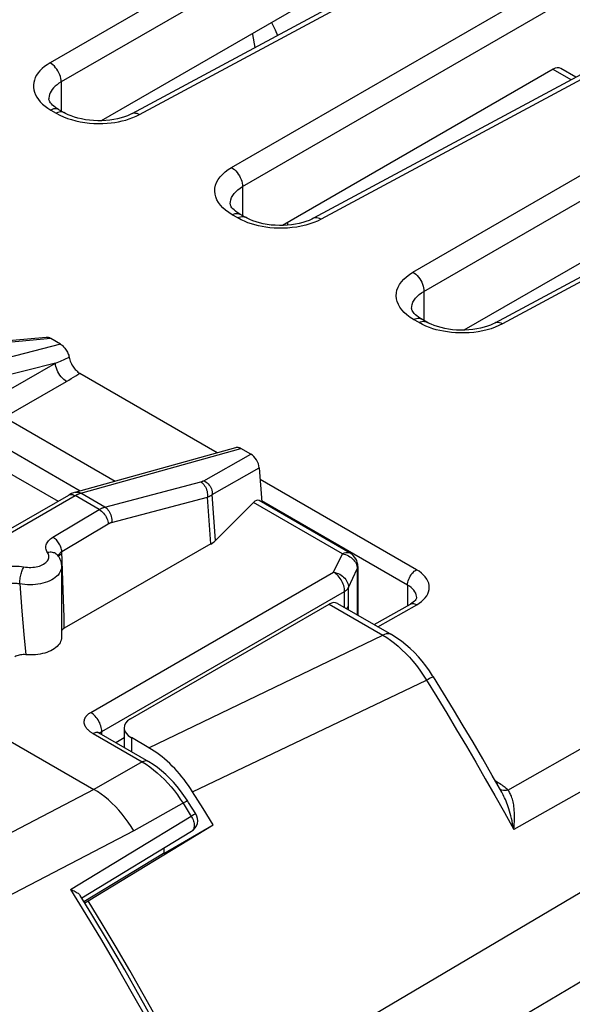
# Model space of a CAD drawing. Units: millimetres. Extents: x -19.9 to 38.2, y -30.4 to 36.6.
# Drawn here: x 16.4 to 25.3, y 11.8 to 27.6 of the extents above; entities that cross this region are included whole.
import ezdxf

# ---------------------------------------------------------------- set-up
doc = ezdxf.new("R2010")
doc.units = ezdxf.units.MM
doc.header["$LTSCALE"] = 16.335
doc.layers.get('0').update_dxf_attribs({"linetype": 'CONTINUOUS'})
for name, color, linetype in [('ASSI', 7, 'CONTINUOUS'), ('IMPORT_IGES', 7, 'CONTINUOUS'), ('RACCORDO', 7, 'CONTINUOUS')]:
    doc.layers.add(name, color=color, linetype=linetype)

msp = doc.modelspace()

# ---------------------------------------------------------------- linework, layer by layer
at = {"color": 250, "linetype": 'CONTINUOUS'}
for p, q in [((37.348, 20.67), (19.428, 10.075)), ((37.967, 19.595), (19.755, 8.842)), ((18.218, 16.078), (18.218, 15.854))]:
    msp.add_line(p, q, dxfattribs=at)
at = {"color": 7, "linetype": 'CONTINUOUS'}
for p, q in [((16.157, 20.371), (17.046, 19.858)), ((18.101, 16.236), (18.101, 15.921)), ((18.498, 15.916), (18.218, 16.078)), ((19.362, 14.948), (19.196, 15.213)), ((19.526, 14.682), (19.362, 14.948)), ((17.528, 13.469), (19.526, 14.682)), ((18.735, 14.225), (19.526, 14.682)), ((18.733, 14.228), (17.459, 13.456)), ((18.735, 14.311), (18.735, 14.225)), ((17.472, 13.437), (17.528, 13.469))]:
    msp.add_line(p, q, dxfattribs=at)
for points in [[(19.196, 15.213), (19.163, 15.263), (19.13, 15.312), (19.095, 15.36), (19.06, 15.407), (19.023, 15.453), (18.986, 15.498), (18.948, 15.541), (18.91, 15.583), (18.871, 15.624), (18.831, 15.663), (18.79, 15.701), (18.749, 15.737), (18.708, 15.771), (18.667, 15.804), (18.625, 15.835), (18.583, 15.864), (18.541, 15.891), (18.498, 15.916)], [(19.428, 10.075), (19.23, 10.459), (19.029, 10.841), (18.825, 11.222), (18.617, 11.601), (18.406, 11.979), (18.191, 12.354), (17.973, 12.728), (17.752, 13.1), (17.528, 13.469)]]:
    msp.add_lwpolyline(points, dxfattribs=at)
msp.add_ellipse((18.501, 16.224), major_axis=(0.4, -0.017), ratio=0.546417, start_param=2.432133, end_param=3.95057, dxfattribs=at)
at = {"layer": 'ASSI', "color": 250, "linetype": 'CONTINUOUS'}
for p, q in [((17.085, 22.367), (14.455, 21.693)), ((16.928, 22.458), (15.643, 22.339)), ((17.409, 19.987), (19.967, 20.703)), ((19.373, 20.185), (20.124, 20.612)), ((19.51, 19.964), (20.26, 20.39)), ((17.795, 19.764), (19.325, 20.167)), ((14.455, 18.294), (17.318, 19.947)), ((17.3, 19.956), (17.318, 19.947)), ((17.704, 19.725), (17.318, 19.947)), ((17.401, 19.984), (17.409, 19.987)), ((17.795, 19.764), (17.409, 19.987)), ((17.901, 19.519), (19.432, 19.922)), ((19.486, 19.174), (19.432, 19.922)), ((19.563, 19.232), (19.51, 19.964)), ((16.963, 19.282), (17.704, 19.725)), ((17.106, 19.053), (17.847, 19.496)), ((17.124, 18.588), (17.106, 19.053)), ((17.077, 19.002), (17.091, 19.013)), ((17.091, 19.013), (17.107, 19.023)), ((17.133, 18.284), (17.124, 18.588)), ((16.433, 18.537), (16.468, 18.102)), ((17.141, 18.002), (17.133, 18.284)), ((16.468, 18.102), (16.5, 17.726)), ((17.145, 17.826), (17.141, 18.002)), ((16.5, 17.726), (16.529, 17.404)), ((17.616, 15.251), (14.916, 13.841)), ((18.259, 14.588), (14.611, 12.693))]:
    msp.add_line(p, q, dxfattribs=at)
at = {"layer": 'ASSI', "color": 7, "linetype": 'CONTINUOUS'}
for p, q in [((16.858, 22.477), (15.588, 22.359)), ((17.085, 22.367), (16.928, 22.458)), ((17.319, 20), (19.884, 20.719)), ((20.124, 20.612), (19.967, 20.703)), ((14.355, 18.304), (17.218, 19.957)), ((19.486, 19.174), (17.145, 17.826)), ((17.044, 18.985), (17.044, 18.985)), ((17.099, 18.809), (17.099, 17.679)), ((15.148, 16.676), (17.616, 15.251))]:
    msp.add_line(p, q, dxfattribs=at)
at = {"layer": 'ASSI', "color": 250, "linetype": 'CONTINUOUS'}
for points in [[(19.325, 20.167), (19.33, 20.168), (19.334, 20.169), (19.338, 20.17), (19.342, 20.172), (19.346, 20.173), (19.35, 20.174), (19.354, 20.176), (19.357, 20.177), (19.361, 20.179), (19.365, 20.181), (19.369, 20.183), (19.373, 20.185)], [(19.325, 20.167), (19.342, 20.155), (19.359, 20.141), (19.374, 20.125), (19.388, 20.106), (19.4, 20.086), (19.411, 20.064), (19.419, 20.042), (19.426, 20.018), (19.431, 19.994), (19.434, 19.969), (19.434, 19.945), (19.432, 19.922)], [(19.373, 20.185), (19.393, 20.176), (19.412, 20.164), (19.43, 20.15), (19.446, 20.133), (19.462, 20.116), (19.475, 20.096), (19.487, 20.076), (19.496, 20.054), (19.503, 20.032), (19.508, 20.009), (19.51, 19.986), (19.51, 19.964)], [(17.319, 20), (17.335, 20.003), (17.354, 20.004), (17.372, 20.001), (17.391, 19.995), (17.409, 19.987)], [(17.221, 19.959), (17.235, 19.964), (17.25, 19.967), (17.266, 19.966), (17.283, 19.963), (17.3, 19.956)], [(17.318, 19.947), (17.325, 19.951), (17.333, 19.955), (17.34, 19.959), (17.347, 19.963), (17.354, 19.966), (17.362, 19.97)], [(17.362, 19.97), (17.369, 19.973), (17.377, 19.976), (17.385, 19.979), (17.393, 19.982), (17.401, 19.984)], [(19.432, 19.922), (19.439, 19.925), (19.446, 19.928), (19.453, 19.931), (19.459, 19.934), (19.466, 19.937), (19.472, 19.94), (19.479, 19.944), (19.485, 19.948), (19.492, 19.951), (19.498, 19.955), (19.504, 19.96), (19.51, 19.964)], [(17.704, 19.725), (17.711, 19.729), (17.718, 19.733), (17.725, 19.737), (17.732, 19.74), (17.74, 19.744), (17.747, 19.747), (17.754, 19.75), (17.762, 19.753), (17.77, 19.756), (17.778, 19.759), (17.786, 19.762), (17.795, 19.764)], [(17.704, 19.725), (17.721, 19.714), (17.739, 19.7), (17.756, 19.685), (17.772, 19.667), (17.787, 19.648), (17.801, 19.628), (17.813, 19.606), (17.824, 19.584), (17.833, 19.562), (17.839, 19.539), (17.844, 19.517), (17.847, 19.496)], [(17.795, 19.764), (17.812, 19.753), (17.828, 19.739), (17.843, 19.722), (17.857, 19.704), (17.869, 19.684), (17.88, 19.662), (17.889, 19.639), (17.896, 19.615), (17.9, 19.591), (17.903, 19.567), (17.903, 19.543), (17.901, 19.519)], [(17.847, 19.496), (17.851, 19.498), (17.855, 19.501), (17.86, 19.503), (17.864, 19.505), (17.868, 19.507), (17.873, 19.509), (17.877, 19.511), (17.882, 19.513), (17.887, 19.515), (17.891, 19.517), (17.896, 19.518), (17.901, 19.519)], [(16.878, 19.036), (16.868, 19.053), (16.86, 19.07), (16.855, 19.087), (16.852, 19.105), (16.851, 19.122), (16.852, 19.14), (16.856, 19.158), (16.862, 19.175), (16.87, 19.192), (16.88, 19.209), (16.893, 19.225), (16.908, 19.24), (16.924, 19.255), (16.943, 19.269), (16.963, 19.282)], [(17.106, 19.053), (17.104, 19.07), (17.101, 19.088), (17.096, 19.105), (17.09, 19.123), (17.083, 19.141), (17.075, 19.159), (17.065, 19.176), (17.055, 19.193), (17.043, 19.209), (17.031, 19.224), (17.018, 19.238), (17.005, 19.251), (16.991, 19.263), (16.977, 19.273), (16.963, 19.282)], [(17.079, 19.031), (17.087, 19.039), (17.096, 19.046), (17.106, 19.053)], [(16.527, 18.805), (16.555, 18.801), (16.583, 18.8), (16.612, 18.8), (16.64, 18.801), (16.668, 18.804), (16.695, 18.809), (16.722, 18.815), (16.748, 18.822), (16.772, 18.831), (16.794, 18.841), (16.815, 18.852), (16.834, 18.865), (16.85, 18.878), (16.865, 18.892), (16.877, 18.907), (16.886, 18.923), (16.893, 18.939), (16.898, 18.955), (16.899, 18.972), (16.898, 18.988), (16.894, 19.004), (16.888, 19.02), (16.878, 19.036)], [(17.044, 18.985), (17.04, 18.991), (17.029, 19.003), (17.017, 19.013), (17.003, 19.022), (16.988, 19.03), (16.971, 19.035), (16.954, 19.039), (16.936, 19.041), (16.917, 19.041), (16.898, 19.04), (16.878, 19.036)], [(17.051, 18.974), (17.051, 18.975), (17.053, 18.985), (17.056, 18.994)], [(17.054, 18.969), (17.058, 18.978), (17.066, 18.99), (17.077, 19.002)], [(17.056, 18.994), (17.06, 19.004), (17.065, 19.013), (17.072, 19.022), (17.079, 19.031)], [(16.077, 18.752), (16.104, 18.767), (16.134, 18.78), (16.166, 18.792), (16.2, 18.802), (16.236, 18.81), (16.273, 18.816), (16.311, 18.82), (16.349, 18.822), (16.388, 18.822), (16.425, 18.82), (16.462, 18.816), (16.527, 18.805)], [(16.433, 18.537), (16.433, 18.555), (16.434, 18.573), (16.436, 18.593), (16.439, 18.613), (16.442, 18.633), (16.446, 18.654), (16.45, 18.674), (16.455, 18.695), (16.46, 18.714), (16.466, 18.733), (16.472, 18.751), (16.479, 18.768), (16.486, 18.783), (16.492, 18.797), (16.499, 18.809)], [(17.099, 18.809), (17.099, 18.795), (17.095, 18.771), (17.087, 18.747), (17.076, 18.723), (17.062, 18.7), (17.045, 18.678), (17.024, 18.657), (17, 18.637), (16.973, 18.618), (16.944, 18.6), (16.912, 18.584), (16.878, 18.57), (16.842, 18.557), (16.804, 18.546), (16.765, 18.537), (16.724, 18.53), (16.683, 18.525), (16.641, 18.522), (16.599, 18.521), (16.557, 18.522), (16.515, 18.525), (16.473, 18.53), (16.433, 18.537)], [(16.22, 18.523), (16.231, 18.528), (16.242, 18.533), (16.255, 18.538), (16.268, 18.541), (16.282, 18.545), (16.296, 18.547), (16.311, 18.549), (16.326, 18.55), (16.341, 18.55), (16.356, 18.55), (16.372, 18.549), (16.387, 18.547), (16.403, 18.544), (16.418, 18.541), (16.433, 18.537)], [(18.259, 14.588), (18.215, 14.658), (18.168, 14.727), (18.119, 14.793), (18.068, 14.857), (18.015, 14.918), (17.961, 14.976), (17.906, 15.031), (17.849, 15.082), (17.792, 15.13), (17.734, 15.174), (17.675, 15.215), (17.616, 15.251)]]:
    msp.add_lwpolyline(points, dxfattribs=at)
at = {"layer": 'ASSI', "color": 7, "linetype": 'CONTINUOUS'}
for points in [[(17.319, 20), (17.29, 19.991), (17.262, 19.98), (17.234, 19.966), (17.218, 19.957)], [(17.044, 18.985), (17.056, 18.967), (17.066, 18.948), (17.075, 18.929), (17.082, 18.909), (17.088, 18.889), (17.093, 18.87), (17.096, 18.85), (17.098, 18.83), (17.099, 18.809)], [(17.145, 17.826), (17.131, 17.817), (17.119, 17.808), (17.109, 17.797), (17.101, 17.787), (17.099, 17.783)], [(17.099, 17.679), (17.098, 17.661), (17.094, 17.639), (17.087, 17.617), (17.077, 17.596), (17.064, 17.575), (17.048, 17.555), (17.03, 17.535), (17.008, 17.517), (16.985, 17.499), (16.958, 17.483), (16.93, 17.468), (16.9, 17.454), (16.867, 17.442), (16.834, 17.431), (16.798, 17.422), (16.762, 17.414), (16.724, 17.408), (16.685, 17.404), (16.647, 17.401), (16.608, 17.4), (16.569, 17.401), (16.529, 17.404)], [(16.529, 17.404), (16.508, 17.405), (16.487, 17.405), (16.466, 17.404), (16.445, 17.401), (16.425, 17.397), (16.406, 17.393), (16.388, 17.387), (16.372, 17.38), (16.356, 17.372)]]:
    msp.add_lwpolyline(points, dxfattribs=at)
for centre, major_axis, ratio, start_param, end_param in [((16.937, 22.283), (-0.107, 0.185), 0.540649, -0.7513, -0.24313), ((20.115, 20.448), (-0.1, 0.173), 0.616501, -2.234989, -0.816506), ((19.125, 19.375), (0.501, -0.009), 0.566319, -0.756598, -0.497187)]:
    msp.add_ellipse(centre, major_axis=major_axis, ratio=ratio, start_param=start_param, end_param=end_param, dxfattribs=at)
at = {"layer": 'IMPORT_IGES', "color": 7, "linetype": 'CONTINUOUS'}
msp.add_line((20.714, 24.312), (20.714, 24.269), dxfattribs=at)
msp.add_lwpolyline([(20.454, 27.509), (20.514, 27.393), (20.552, 27.304)], dxfattribs=at)
at = {"layer": 'IMPORT_IGES', "color": 250, "linetype": 'CONTINUOUS'}
msp.add_lwpolyline([(20.15, 27.334), (20.155, 27.321), (20.19, 27.109)], dxfattribs=at)
at = {"layer": 'RACCORDO', "color": 250, "linetype": 'CONTINUOUS'}
for p, q in [((21.979, 29.788), (16.918, 26.866)), ((22.156, 29.482), (17.095, 26.56)), ((18.349, 26.039), (23.59, 28.858)), ((19.817, 25.192), (24.879, 28.114)), ((19.994, 24.886), (25.055, 27.808)), ((26.49, 27.184), (21.248, 24.366)), ((25.245, 26.594), (24.957, 26.76)), ((17.095, 26.56), (17.095, 26.096)), ((22.716, 23.518), (27.778, 26.44)), ((22.893, 23.212), (27.954, 26.134)), ((16.93, 26.11), (17.017, 26.059)), ((29.389, 25.51), (24.147, 22.692)), ((19.994, 24.886), (19.994, 24.422)), ((19.917, 24.386), (19.829, 24.436)), ((22.893, 23.212), (22.893, 22.748)), ((22.816, 22.712), (22.728, 22.762)), ((17.003, 22.067), (14.559, 21.441)), ((16.012, 21.494), (17.003, 22.067)), ((17.003, 22.067), (17.082, 22.099)), ((17.082, 22.099), (17.155, 22.129)), ((17.155, 22.129), (17.223, 22.158)), ((16.188, 21.199), (17.18, 21.772)), ((24.235, 15.24), (35.82, 21.797)), ((36.237, 21.344), (24.329, 14.608)), ((16.188, 21.199), (17.956, 20.179)), ((15.996, 20.834), (17.4, 20.023)), ((22.774, 18.763), (20.274, 20.207)), ((21.59, 19.018), (20.167, 19.839)), ((22.63, 18.517), (20.299, 19.863)), ((21.45, 18.723), (21.59, 19.018)), ((21.59, 19.018), (21.615, 19.013)), ((21.688, 18.479), (21.828, 18.775)), ((21.827, 18.796), (21.828, 18.775)), ((21.828, 18.775), (21.828, 18.041)), ((17.567, 16.481), (21.45, 18.723)), ((17.743, 16.174), (21.626, 18.416)), ((21.626, 18.158), (21.626, 18.416)), ((21.688, 18.183), (21.688, 18.479)), ((22.63, 18.517), (22.63, 18.187)), ((21.378, 18.212), (22.236, 17.717)), ((22.157, 17.852), (22.778, 18.204)), ((22.778, 18.204), (22.819, 18.23)), ((18.498, 15.916), (22.236, 17.717)), ((19.196, 15.213), (22.934, 16.995)), ((17.607, 16.142), (18.391, 15.689)), ((17.74, 16.173), (17.743, 16.174)), ((17.743, 16.174), (17.743, 16.196)), ((17.743, 16.128), (17.743, 16.174)), ((18.101, 16.073), (17.97, 15.997)), ((18.391, 15.689), (17.616, 15.251)), ((24.081, 15.356), (24.039, 15.38)), ((24.121, 15.245), (24.112, 15.251)), ((19.06, 15.04), (18.259, 14.588)), ((17.244, 13.651), (19.173, 14.822)), ((19.187, 14.83), (19.173, 14.822))]:
    msp.add_line(p, q, dxfattribs=at)
at = {"layer": 'RACCORDO', "color": 7, "linetype": 'CONTINUOUS'}
for p, q in [((18.228, 26.054), (23.469, 28.872)), ((22.06, 28.437), (17.735, 25.939)), ((26.368, 27.198), (21.127, 24.38)), ((24.959, 26.763), (20.634, 24.266)), ((25.32, 26.635), (25.079, 26.775)), ((16.898, 26.289), (16.898, 26.288)), ((17.051, 26.121), (17.139, 26.07)), ((29.267, 25.525), (24.026, 22.706)), ((27.858, 25.089), (23.533, 22.592)), ((19.797, 24.614), (19.797, 24.615)), ((20.038, 24.396), (19.951, 24.447)), ((22.696, 22.94), (22.696, 22.941)), ((22.938, 22.722), (22.85, 22.773)), ((17.395, 21.902), (19.588, 20.636)), ((20.26, 20.39), (20.3, 19.843)), ((20.167, 19.839), (19.563, 19.232)), ((21.712, 19.028), (20.259, 19.867)), ((21.837, 18.812), (21.837, 18.036)), ((22.777, 18.316), (22.777, 18.316)), ((18.204, 16.38), (21.378, 18.212)), ((21.509, 18.225), (22.375, 17.726)), ((22.098, 17.885), (22.677, 18.214)), ((19.131, 15.043), (19.107, 15.081)), ((19.247, 14.858), (19.131, 15.043)), ((17.423, 13.516), (19.179, 14.581)), ((17.586, 13.25), (17.401, 13.553))]:
    msp.add_line(p, q, dxfattribs=at)
at = {"layer": 'RACCORDO', "color": 250, "linetype": 'CONTINUOUS'}
for points in [[(16.918, 26.866), (16.871, 26.836), (16.828, 26.805), (16.79, 26.773), (16.756, 26.739), (16.726, 26.703), (16.702, 26.667), (16.682, 26.629), (16.667, 26.591), (16.657, 26.552), (16.652, 26.513), (16.652, 26.473), (16.657, 26.434), (16.668, 26.394), (16.684, 26.354), (16.705, 26.316), (16.731, 26.278), (16.762, 26.241), (16.798, 26.205), (16.837, 26.172), (16.881, 26.14), (16.93, 26.11)], [(17.095, 26.56), (17.094, 26.587), (17.089, 26.616), (17.082, 26.646), (17.072, 26.676), (17.059, 26.706), (17.044, 26.735), (17.027, 26.762), (17.007, 26.788), (16.986, 26.812), (16.964, 26.833), (16.941, 26.851), (16.918, 26.866)], [(17.095, 26.56), (17.06, 26.538), (17.029, 26.516), (17, 26.492), (16.975, 26.467), (16.953, 26.441), (16.935, 26.414), (16.921, 26.387), (16.91, 26.359), (16.902, 26.33), (16.899, 26.302), (16.898, 26.289)], [(17.051, 26.121), (17.035, 26.128), (17.017, 26.132), (16.996, 26.132), (16.975, 26.129), (16.952, 26.121), (16.93, 26.11)], [(17.063, 26.078), (17.04, 26.07), (17.017, 26.059)], [(17.017, 26.059), (17.074, 26.03), (17.133, 26.003), (17.195, 25.978)], [(17.139, 26.07), (17.123, 26.077), (17.104, 26.081), (17.084, 26.081), (17.063, 26.078)], [(17.195, 25.978), (17.26, 25.957), (17.329, 25.939), (17.399, 25.923), (17.472, 25.911), (17.546, 25.903), (17.619, 25.897), (17.691, 25.895), (17.762, 25.896), (17.83, 25.899), (17.894, 25.905), (17.955, 25.914), (18.014, 25.924), (18.071, 25.936), (18.127, 25.951), (18.183, 25.968)], [(18.183, 25.968), (18.238, 25.989), (18.294, 26.013), (18.349, 26.039)], [(18.228, 26.054), (18.243, 26.06), (18.262, 26.064), (18.282, 26.063), (18.304, 26.059), (18.326, 26.051), (18.349, 26.039)], [(19.829, 24.436), (19.773, 24.471), (19.723, 24.509), (19.679, 24.548), (19.642, 24.589), (19.61, 24.632), (19.584, 24.677), (19.566, 24.722), (19.555, 24.768), (19.55, 24.815), (19.553, 24.861), (19.563, 24.908), (19.58, 24.953), (19.604, 24.998), (19.635, 25.041), (19.672, 25.083), (19.714, 25.121), (19.763, 25.158), (19.817, 25.192)], [(19.817, 25.192), (19.84, 25.177), (19.863, 25.159), (19.886, 25.138), (19.907, 25.114), (19.926, 25.088), (19.943, 25.061), (19.958, 25.032), (19.971, 25.002), (19.981, 24.972), (19.988, 24.942), (19.993, 24.913), (19.994, 24.886)], [(19.797, 24.615), (19.799, 24.644), (19.807, 24.678), (19.819, 24.712), (19.837, 24.744), (19.859, 24.776), (19.887, 24.806), (19.919, 24.835), (19.954, 24.861), (19.994, 24.886)], [(19.829, 24.436), (19.851, 24.447), (19.874, 24.455), (19.895, 24.458), (19.916, 24.458), (19.935, 24.454), (19.95, 24.447)], [(19.917, 24.386), (19.939, 24.397), (19.962, 24.404), (19.983, 24.408)], [(19.983, 24.408), (20.004, 24.407), (20.022, 24.403), (20.038, 24.396)], [(20.081, 24.309), (20.026, 24.332), (19.971, 24.357), (19.917, 24.386)], [(21.069, 24.29), (21.003, 24.271), (20.933, 24.254), (20.862, 24.241), (20.789, 24.231), (20.715, 24.225), (20.642, 24.221), (20.57, 24.221), (20.499, 24.224), (20.432, 24.23), (20.368, 24.238), (20.308, 24.248), (20.249, 24.26), (20.192, 24.274), (20.136, 24.29), (20.081, 24.309)], [(21.248, 24.366), (21.192, 24.337), (21.132, 24.312), (21.069, 24.29)], [(21.248, 24.366), (21.225, 24.377), (21.203, 24.385), (21.182, 24.39), (21.161, 24.39), (21.142, 24.386), (21.127, 24.38)], [(22.728, 22.762), (22.672, 22.797), (22.622, 22.835), (22.579, 22.874), (22.541, 22.915), (22.509, 22.959), (22.484, 23.003), (22.465, 23.048), (22.454, 23.094), (22.45, 23.141), (22.452, 23.187), (22.462, 23.234), (22.479, 23.279), (22.503, 23.324), (22.534, 23.367), (22.571, 23.409), (22.613, 23.447), (22.662, 23.484), (22.716, 23.518)], [(22.716, 23.518), (22.74, 23.503), (22.763, 23.485), (22.785, 23.464), (22.806, 23.44), (22.825, 23.414), (22.842, 23.387), (22.858, 23.358), (22.87, 23.328), (22.88, 23.298), (22.888, 23.268), (22.892, 23.24), (22.893, 23.212)], [(22.696, 22.941), (22.699, 22.97), (22.706, 23.004), (22.718, 23.038), (22.736, 23.07), (22.759, 23.102), (22.786, 23.132), (22.818, 23.161), (22.853, 23.187), (22.893, 23.212)], [(22.728, 22.762), (22.751, 22.773), (22.773, 22.781), (22.795, 22.784), (22.815, 22.784), (22.834, 22.78), (22.85, 22.773)], [(22.816, 22.712), (22.838, 22.723), (22.861, 22.73), (22.882, 22.734)], [(22.98, 22.635), (22.925, 22.658), (22.87, 22.683), (22.816, 22.712)], [(22.882, 22.734), (22.903, 22.733), (22.922, 22.729), (22.938, 22.722)], [(24.147, 22.692), (24.091, 22.664), (24.031, 22.638), (23.968, 22.616)], [(24.147, 22.692), (24.125, 22.703), (24.102, 22.711), (24.081, 22.716), (24.06, 22.716), (24.041, 22.712), (24.026, 22.706)], [(23.968, 22.616), (23.902, 22.597), (23.832, 22.58), (23.761, 22.567), (23.688, 22.557), (23.614, 22.551), (23.541, 22.547), (23.469, 22.547), (23.399, 22.55), (23.331, 22.556), (23.267, 22.564), (23.207, 22.574), (23.148, 22.586), (23.091, 22.6), (23.035, 22.616), (22.98, 22.635)], [(17.18, 21.772), (17.158, 21.786), (17.136, 21.804), (17.114, 21.824), (17.094, 21.847), (17.075, 21.872), (17.058, 21.898), (17.043, 21.926), (17.03, 21.954), (17.019, 21.983), (17.011, 22.012), (17.006, 22.04), (17.003, 22.067)], [(17.18, 21.772), (17.219, 21.795), (17.257, 21.817), (17.294, 21.839), (17.329, 21.861), (17.363, 21.882), (17.395, 21.902)], [(21.59, 19.018), (21.608, 19.027), (21.626, 19.034), (21.644, 19.038), (21.661, 19.04), (21.677, 19.04), (21.692, 19.037), (21.706, 19.031), (21.712, 19.028)], [(21.615, 19.013), (21.64, 19.005), (21.664, 18.996), (21.687, 18.984), (21.71, 18.971), (21.73, 18.956), (21.75, 18.939)], [(21.75, 18.939), (21.768, 18.921), (21.783, 18.902)], [(21.783, 18.902), (21.797, 18.882), (21.808, 18.861), (21.817, 18.84), (21.823, 18.818), (21.827, 18.796)], [(21.828, 18.775), (21.833, 18.787), (21.836, 18.799), (21.837, 18.812)], [(22.63, 18.517), (22.632, 18.539), (22.635, 18.563), (22.641, 18.587), (22.65, 18.611), (22.66, 18.635), (22.673, 18.658), (22.687, 18.68), (22.702, 18.701), (22.719, 18.72), (22.737, 18.737), (22.756, 18.752), (22.774, 18.763)], [(22.819, 18.23), (22.856, 18.257), (22.887, 18.285), (22.915, 18.315), (22.937, 18.346), (22.955, 18.378), (22.968, 18.411), (22.976, 18.444), (22.979, 18.478), (22.977, 18.512), (22.97, 18.546), (22.957, 18.58), (22.939, 18.613), (22.915, 18.647), (22.887, 18.678), (22.854, 18.708), (22.817, 18.737), (22.774, 18.763)], [(21.626, 18.416), (21.626, 18.439), (21.623, 18.461), (21.619, 18.485), (21.612, 18.509), (21.604, 18.533), (21.594, 18.557), (21.582, 18.58), (21.569, 18.603), (21.555, 18.624), (21.539, 18.645), (21.523, 18.664), (21.505, 18.682), (21.487, 18.697), (21.468, 18.711), (21.45, 18.723)], [(21.45, 18.723), (21.475, 18.717), (21.499, 18.71), (21.523, 18.701), (21.547, 18.689), (21.569, 18.676), (21.59, 18.661), (21.61, 18.644), (21.627, 18.626), (21.643, 18.607), (21.656, 18.587), (21.668, 18.566), (21.677, 18.545), (21.683, 18.523), (21.687, 18.501), (21.688, 18.479)], [(21.626, 18.416), (21.636, 18.422), (21.645, 18.429), (21.653, 18.435), (21.66, 18.442), (21.667, 18.449), (21.674, 18.456), (21.679, 18.464), (21.684, 18.472), (21.688, 18.479)], [(22.777, 18.316), (22.775, 18.338), (22.77, 18.362), (22.761, 18.386), (22.748, 18.41), (22.731, 18.434), (22.711, 18.456), (22.687, 18.478), (22.66, 18.498), (22.63, 18.517)], [(21.655, 18.141), (21.661, 18.146), (21.668, 18.153), (21.674, 18.16), (21.679, 18.168), (21.684, 18.175), (21.688, 18.183)], [(21.686, 18.124), (21.686, 18.124), (21.686, 18.132), (21.687, 18.14), (21.687, 18.148), (21.688, 18.157), (21.688, 18.165), (21.688, 18.174), (21.688, 18.183)], [(22.677, 18.214), (22.691, 18.22), (22.707, 18.223), (22.724, 18.223), (22.741, 18.22), (22.76, 18.213), (22.778, 18.204)], [(22.375, 17.726), (22.359, 17.733), (22.337, 17.739), (22.313, 17.74), (22.288, 17.736), (22.262, 17.729), (22.236, 17.717)], [(22.236, 17.717), (22.298, 17.678), (22.36, 17.636)], [(22.36, 17.636), (22.422, 17.589), (22.482, 17.538), (22.542, 17.484), (22.601, 17.426), (22.66, 17.364), (22.717, 17.299), (22.773, 17.229), (22.829, 17.155), (22.882, 17.077), (22.934, 16.995)], [(23.044, 17.05), (23.044, 17.05), (23.04, 17.05), (23.031, 17.047), (23.019, 17.041), (23.003, 17.033), (22.983, 17.022), (22.96, 17.01), (22.934, 16.995)], [(22.934, 16.995), (23.098, 16.731), (23.258, 16.467), (23.416, 16.205), (23.571, 15.944), (23.723, 15.684), (23.874, 15.421), (24.026, 15.154), (24.178, 14.883), (24.329, 14.608)], [(17.607, 16.142), (17.599, 16.147), (17.591, 16.152), (17.583, 16.157), (17.575, 16.162), (17.567, 16.167), (17.56, 16.173), (17.552, 16.179), (17.545, 16.185), (17.538, 16.191), (17.531, 16.197), (17.524, 16.203), (17.518, 16.209), (17.512, 16.216), (17.507, 16.222), (17.502, 16.228), (17.497, 16.235), (17.492, 16.241), (17.488, 16.248), (17.484, 16.254), (17.481, 16.261), (17.477, 16.267), (17.475, 16.274), (17.472, 16.281), (17.47, 16.287), (17.468, 16.294), (17.466, 16.301), (17.465, 16.307), (17.464, 16.314), (17.464, 16.321), (17.463, 16.327), (17.463, 16.334), (17.464, 16.341), (17.465, 16.347), (17.466, 16.354), (17.467, 16.36), (17.468, 16.367), (17.47, 16.373), (17.473, 16.379), (17.475, 16.385), (17.478, 16.392), (17.481, 16.398), (17.485, 16.404), (17.488, 16.41), (17.492, 16.415), (17.496, 16.421), (17.501, 16.427), (17.506, 16.432), (17.511, 16.437), (17.516, 16.443), (17.521, 16.448), (17.527, 16.453), (17.533, 16.458), (17.539, 16.462), (17.546, 16.467), (17.552, 16.472), (17.559, 16.476), (17.567, 16.481)], [(17.743, 16.196), (17.74, 16.219), (17.735, 16.243), (17.729, 16.267), (17.721, 16.291), (17.711, 16.315), (17.699, 16.338), (17.686, 16.361), (17.672, 16.382), (17.656, 16.403), (17.639, 16.422), (17.622, 16.439), (17.604, 16.455), (17.585, 16.469), (17.567, 16.481)], [(17.636, 16.155), (17.621, 16.149), (17.607, 16.142)], [(17.704, 16.15), (17.7, 16.153), (17.689, 16.157), (17.676, 16.159), (17.663, 16.16), (17.65, 16.158), (17.636, 16.155)], [(17.705, 16.15), (17.706, 16.151), (17.708, 16.152), (17.71, 16.154), (17.712, 16.156), (17.715, 16.157), (17.717, 16.159), (17.72, 16.161), (17.722, 16.162), (17.725, 16.164), (17.728, 16.166), (17.731, 16.167), (17.734, 16.169), (17.737, 16.171), (17.74, 16.173)], [(18.489, 15.698), (18.476, 15.703), (18.461, 15.706), (18.445, 15.707), (18.427, 15.704), (18.41, 15.698), (18.391, 15.689)], [(18.391, 15.689), (18.452, 15.652), (18.512, 15.611)], [(18.512, 15.611), (18.572, 15.566), (18.631, 15.517), (18.689, 15.465), (18.745, 15.409), (18.8, 15.351), (18.854, 15.29), (18.905, 15.227), (18.953, 15.163), (18.999, 15.097), (19.043, 15.03)], [(24.081, 15.356), (24.063, 15.347), (24.058, 15.345)], [(24.16, 15.304), (24.142, 15.317), (24.123, 15.33), (24.103, 15.343), (24.081, 15.356)], [(24.235, 15.24), (24.222, 15.253), (24.208, 15.266), (24.193, 15.279), (24.177, 15.292), (24.16, 15.304)], [(24.235, 15.24), (24.21, 15.234), (24.185, 15.231), (24.162, 15.232), (24.14, 15.237), (24.121, 15.245)], [(24.329, 14.608), (24.32, 14.656), (24.311, 14.702), (24.302, 14.746), (24.292, 14.788), (24.282, 14.828), (24.271, 14.867), (24.261, 14.903), (24.25, 14.938), (24.239, 14.971), (24.228, 15.003), (24.217, 15.033), (24.206, 15.062), (24.195, 15.089), (24.183, 15.115), (24.172, 15.139), (24.161, 15.163), (24.149, 15.185), (24.138, 15.206)], [(24.329, 14.608), (24.334, 14.653), (24.337, 14.697), (24.339, 14.738), (24.34, 14.777), (24.341, 14.814), (24.34, 14.85), (24.339, 14.884), (24.337, 14.916), (24.335, 14.946), (24.331, 14.975), (24.328, 15.002), (24.323, 15.028), (24.318, 15.053), (24.313, 15.075), (24.307, 15.097), (24.3, 15.117), (24.294, 15.136), (24.286, 15.154), (24.279, 15.171), (24.271, 15.187), (24.262, 15.202), (24.254, 15.215), (24.244, 15.228), (24.235, 15.24)], [(19.043, 15.03), (19.159, 14.845), (19.173, 14.822)], [(19.117, 15.066), (19.117, 15.066), (19.114, 15.066), (19.108, 15.064), (19.1, 15.06), (19.089, 15.055), (19.076, 15.048), (19.06, 15.04)], [(19.173, 14.822), (19.185, 14.803), (19.194, 14.784), (19.203, 14.764), (19.21, 14.745), (19.215, 14.725), (19.219, 14.706), (19.221, 14.687), (19.222, 14.669), (19.221, 14.652), (19.218, 14.636), (19.213, 14.622), (19.207, 14.609), (19.199, 14.598), (19.19, 14.588), (19.181, 14.582)], [(19.236, 14.856), (19.221, 14.848), (19.211, 14.843), (19.187, 14.83)], [(19.247, 14.858), (19.245, 14.859), (19.242, 14.858), (19.236, 14.856)], [(17.244, 13.651), (17.49, 13.25), (17.738, 12.839), (17.986, 12.418), (18.232, 11.988), (18.479, 11.549), (18.73, 11.091), (18.985, 10.614), (19.242, 10.118), (19.501, 9.604)]]:
    msp.add_lwpolyline(points, dxfattribs=at)
at = {"layer": 'RACCORDO', "color": 7, "linetype": 'CONTINUOUS'}
for points in [[(17.051, 26.121), (17.033, 26.132), (17.004, 26.151), (16.978, 26.171), (16.956, 26.191), (16.938, 26.21), (16.923, 26.227), (16.913, 26.243), (16.906, 26.257), (16.901, 26.269), (16.899, 26.278), (16.898, 26.287), (16.898, 26.289)], [(18.228, 26.054), (18.199, 26.039), (18.155, 26.02), (18.106, 26.001), (18.053, 25.985), (17.996, 25.971), (17.937, 25.959), (17.874, 25.949), (17.81, 25.943), (17.745, 25.94), (17.679, 25.939), (17.613, 25.942), (17.548, 25.947), (17.484, 25.956), (17.421, 25.968), (17.362, 25.982), (17.306, 25.998), (17.254, 26.016), (17.206, 26.036), (17.163, 26.057), (17.139, 26.07)], [(19.95, 24.447), (19.937, 24.455), (19.908, 24.474), (19.881, 24.494), (19.859, 24.513), (19.84, 24.532), (19.825, 24.55), (19.814, 24.566), (19.806, 24.58), (19.801, 24.592), (19.799, 24.602), (19.797, 24.611), (19.797, 24.615)], [(21.127, 24.38), (21.1, 24.366), (21.056, 24.347), (21.008, 24.328), (20.955, 24.312), (20.899, 24.297), (20.839, 24.285), (20.777, 24.276), (20.713, 24.269), (20.648, 24.266), (20.582, 24.265), (20.516, 24.268), (20.451, 24.273), (20.388, 24.281), (20.326, 24.292), (20.267, 24.306), (20.211, 24.322), (20.159, 24.34), (20.111, 24.36), (20.068, 24.38), (20.039, 24.396)], [(22.85, 22.773), (22.836, 22.781), (22.807, 22.8), (22.781, 22.82), (22.758, 22.839), (22.739, 22.858), (22.725, 22.876), (22.713, 22.892), (22.705, 22.906), (22.7, 22.918), (22.698, 22.928), (22.697, 22.937), (22.696, 22.941)], [(24.026, 22.706), (23.999, 22.692), (23.955, 22.673), (23.907, 22.655), (23.854, 22.638), (23.798, 22.624), (23.738, 22.611), (23.676, 22.602), (23.612, 22.595), (23.547, 22.592), (23.481, 22.591), (23.416, 22.594), (23.35, 22.599), (23.287, 22.607), (23.225, 22.619), (23.166, 22.632), (23.11, 22.648), (23.058, 22.666), (23.01, 22.686), (22.967, 22.706), (22.938, 22.722)], [(17.085, 22.367), (17.098, 22.359), (17.11, 22.35), (17.122, 22.34), (17.134, 22.328), (17.145, 22.316), (17.156, 22.303), (17.167, 22.289), (17.177, 22.274), (17.186, 22.258), (17.194, 22.242), (17.202, 22.225), (17.209, 22.209), (17.215, 22.192), (17.219, 22.175)], [(17.219, 22.175), (17.227, 22.138), (17.233, 22.118), (17.24, 22.097), (17.248, 22.077), (17.258, 22.056), (17.268, 22.037), (17.28, 22.018), (17.292, 21.999), (17.305, 21.982), (17.319, 21.965), (17.334, 21.95), (17.349, 21.936), (17.364, 21.923), (17.379, 21.912), (17.395, 21.902)], [(19.884, 20.719), (19.896, 20.721), (19.907, 20.721), (19.918, 20.721), (19.93, 20.718), (19.942, 20.714), (19.954, 20.709), (19.967, 20.703)], [(22.777, 18.316), (22.776, 18.312), (22.775, 18.306), (22.771, 18.297), (22.764, 18.286), (22.754, 18.273), (22.74, 18.258), (22.722, 18.243), (22.7, 18.228), (22.677, 18.214)], [(23.044, 17.05), (23.032, 17.069), (22.98, 17.148), (22.924, 17.225), (22.865, 17.299), (22.804, 17.371), (22.74, 17.439), (22.673, 17.503), (22.605, 17.563), (22.534, 17.62), (22.462, 17.671), (22.388, 17.718), (22.375, 17.726)], [(24.138, 15.206), (23.985, 15.475), (23.832, 15.74), (23.678, 16.004), (23.522, 16.267), (23.364, 16.529), (23.205, 16.79), (23.044, 17.05)], [(17.704, 16.15), (17.695, 16.156), (17.687, 16.161), (17.681, 16.166), (17.677, 16.169)], [(19.107, 15.081), (19.057, 15.156), (19.004, 15.229), (18.948, 15.299), (18.889, 15.367), (18.829, 15.431), (18.766, 15.491), (18.701, 15.548), (18.635, 15.601), (18.567, 15.649), (18.498, 15.692), (17.704, 16.15)], [(17.244, 13.651), (17.265, 13.643), (17.284, 13.635), (17.303, 13.627), (17.32, 13.618), (17.337, 13.609), (17.351, 13.599), (17.365, 13.59), (17.377, 13.58), (17.387, 13.57), (17.395, 13.561), (17.401, 13.553)], [(19.568, 9.653), (19.337, 10.111), (19.102, 10.566), (18.861, 11.02), (18.615, 11.471), (18.365, 11.92), (18.11, 12.366), (17.85, 12.809), (17.586, 13.25)]]:
    msp.add_lwpolyline(points, dxfattribs=at)
for centre, radius, start, end in [((21.587, 18.812), 0.25, 0, 59.9869), ((19.077, 14.753), 0.2, 301.2425, 31.9149)]:
    msp.add_arc(centre, radius, start, end, dxfattribs=at)
for centre, major_axis, ratio, start_param, end_param in [((24.956, 26.557), (0.122, 0.218), 0.567169, -0.008379, 0.759566), ((20.18, 19.624), (0.066, 0.249), 0.437735, -0.117615, 0.650378), ((21.367, 17.961), (0.139, 0.266), 0.546361, -0.023577, 0.70951)]:
    msp.add_ellipse(centre, major_axis=major_axis, ratio=ratio, start_param=start_param, end_param=end_param, dxfattribs=at)

doc.saveas('drawing.dxf')
